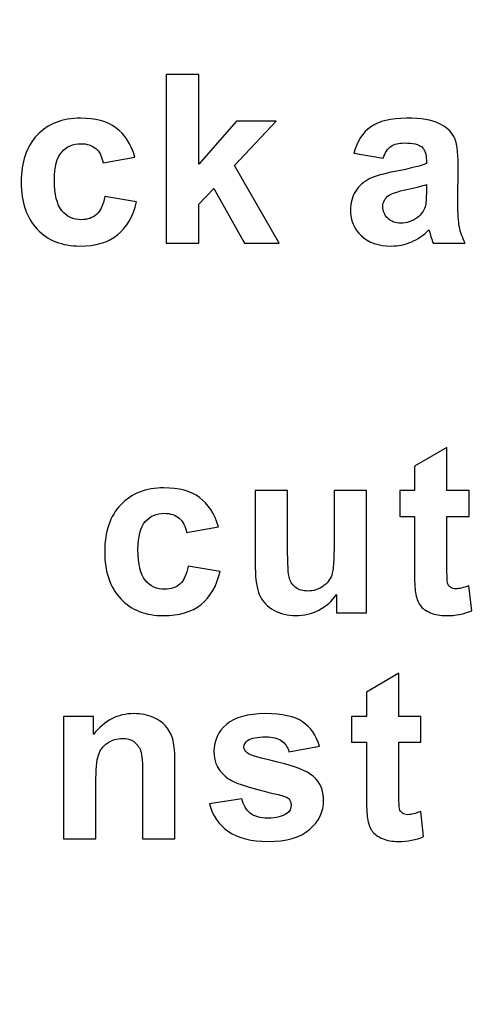
# Model space of a CAD drawing. Units: millimetres. Extents: x 329 to 1304, y -201 to 273.
# Drawn here: x 723 to 735, y -22 to 5 of the extents above; entities that cross this region are included whole.
import ezdxf

# ---------------------------------------------------------------- set-up
doc = ezdxf.new("R2010")
doc.units = ezdxf.units.MM
doc.header["$MEASUREMENT"] = 0
doc.layers.add('layer 1', color=7, linetype='Continuous')

msp = doc.modelspace()

# ---------------------------------------------------------------- linework, layer by layer
at = {"layer": 'layer 1', "color": 250, "lineweight": 20}
msp.add_open_spline([(383.3652, 223.1046), (383.3652, 223.1046), (1252.3652, 223.1046), (1252.3652, 223.1046), (1252.3652, 223.1046), (1257.873, 223.1046), (1262.3652, 218.6124), (1262.3652, 213.1046), (1262.3652, 213.1046), (1262.3652, 213.1046), (1262.3652, -173.2954), (1262.3652, -173.2954), (1262.3652, -173.2954), (1262.3652, -178.8032), (1257.873, -183.2954), (1252.3652, -183.2954), (1252.3652, -183.2954), (1252.3652, -183.2954), (383.3652, -183.2954), (383.3652, -183.2954), (383.3652, -183.2954), (377.8574, -183.2954), (373.3652, -178.8032), (373.3652, -173.2954), (373.3652, -173.2954), (373.3652, -173.2954), (373.3652, 213.1046), (373.3652, 213.1046), (373.3652, 213.1046), (373.3652, 218.6124), (377.8574, 223.1046), (383.3652, 223.1046)], degree=3, knots=[0, 0, 0, 0, 0.125, 0.125, 0.125, 0.125, 0.25, 0.25, 0.25, 0.25, 0.375, 0.375, 0.375, 0.375, 0.5, 0.5, 0.5, 0.5, 0.625, 0.625, 0.625, 0.625, 0.75, 0.75, 0.75, 0.75, 0.875, 0.875, 0.875, 0.875, 1, 1, 1, 1], dxfattribs=at)
at = {"layer": 'layer 1', "color": 250}
for points, knots in [([(726.7114, -1.2174), (726.7114, -1.2174), (726.7114, 3.3916), (726.7114, 3.3916), (726.7114, 3.3916), (726.7114, 3.3916), (727.5956, 3.3916), (727.5956, 3.3916), (727.5956, 3.3916), (727.5956, 3.3916), (727.5956, 0.946), (727.5956, 0.946), (727.5956, 0.946), (727.5956, 0.946), (728.629, 2.121), (728.629, 2.121), (728.629, 2.121), (728.629, 2.121), (729.7172, 2.121), (729.7172, 2.121), (729.7172, 2.121), (729.7172, 2.121), (728.5765, 0.902), (728.5765, 0.902), (728.5765, 0.902), (728.5765, 0.902), (729.7987, -1.2174), (729.7987, -1.2174), (729.7987, -1.2174), (729.7987, -1.2174), (728.8469, -1.2174), (728.8469, -1.2174), (728.8469, -1.2174), (728.8469, -1.2174), (728.0066, 0.2817), (728.0066, 0.2817), (728.0066, 0.2817), (728.0066, 0.2817), (727.5956, -0.1486), (727.5956, -0.1486), (727.5956, -0.1486), (727.5956, -0.1486), (727.5956, -1.2174), (727.5956, -1.2174), (727.5956, -1.2174), (727.5956, -1.2174), (726.7114, -1.2174), (726.7114, -1.2174)], [0, 0, 0, 0, 0.0833333, 0.0833333, 0.0833333, 0.0833333, 0.1666667, 0.1666667, 0.1666667, 0.1666667, 0.25, 0.25, 0.25, 0.25, 0.3333333, 0.3333333, 0.3333333, 0.3333333, 0.4166667, 0.4166667, 0.4166667, 0.4166667, 0.5, 0.5, 0.5, 0.5, 0.5833333, 0.5833333, 0.5833333, 0.5833333, 0.6666667, 0.6666667, 0.6666667, 0.6666667, 0.75, 0.75, 0.75, 0.75, 0.8333333, 0.8333333, 0.8333333, 0.8333333, 0.9166667, 0.9166667, 0.9166667, 0.9166667, 1, 1, 1, 1]), ([(725.8533, 1.1338), (725.8533, 1.1338), (724.982, 0.9771), (724.982, 0.9771), (724.982, 0.9771), (724.953, 1.1509), (724.8865, 1.2818), (724.7824, 1.3698), (724.7824, 1.3698), (724.6783, 1.4578), (724.5441, 1.5018), (724.3789, 1.5018), (724.3789, 1.5018), (724.1578, 1.5018), (723.9829, 1.4256), (723.852, 1.2743), (723.852, 1.2743), (723.7211, 1.122), (723.6556, 0.8676), (723.6556, 0.5114), (723.6556, 0.5114), (723.6556, 0.1154), (723.7221, -0.1647), (723.8552, -0.3278), (723.8552, -0.3278), (723.9883, -0.4909), (724.1664, -0.5725), (724.3907, -0.5725), (724.3907, -0.5725), (724.5592, -0.5725), (724.6955, -0.5253), (724.8028, -0.4297), (724.8028, -0.4297), (724.9101, -0.3342), (724.9852, -0.1701), (725.0292, 0.0617), (725.0292, 0.0617), (725.0292, 0.0617), (725.8973, -0.0853), (725.8973, -0.0853), (725.8973, -0.0853), (725.8072, -0.4834), (725.6333, -0.7849), (725.3779, -0.9878), (725.3779, -0.9878), (725.1225, -1.1916), (724.7802, -1.2925), (724.3499, -1.2925), (724.3499, -1.2925), (723.8617, -1.2925), (723.4721, -1.1391), (723.1824, -0.8311), (723.1824, -0.8311), (722.8916, -0.5231), (722.7467, -0.096), (722.7467, 0.4491), (722.7467, 0.4491), (722.7467, 0.9996), (722.8926, 1.4289), (723.1835, 1.7358), (723.1835, 1.7358), (723.4753, 2.0438), (723.8692, 2.1972), (724.366, 2.1972), (724.366, 2.1972), (724.7727, 2.1972), (725.0957, 2.1092), (725.3361, 1.9343), (725.3361, 1.9343), (725.5754, 1.7594), (725.7482, 1.4922), (725.8533, 1.1338)], [0, 0, 0, 0, 0.0555556, 0.0555556, 0.0555556, 0.0555556, 0.1111111, 0.1111111, 0.1111111, 0.1111111, 0.1666667, 0.1666667, 0.1666667, 0.1666667, 0.2222222, 0.2222222, 0.2222222, 0.2222222, 0.2777778, 0.2777778, 0.2777778, 0.2777778, 0.3333333, 0.3333333, 0.3333333, 0.3333333, 0.3888889, 0.3888889, 0.3888889, 0.3888889, 0.4444444, 0.4444444, 0.4444444, 0.4444444, 0.5, 0.5, 0.5, 0.5, 0.5555556, 0.5555556, 0.5555556, 0.5555556, 0.6111111, 0.6111111, 0.6111111, 0.6111111, 0.6666667, 0.6666667, 0.6666667, 0.6666667, 0.7222222, 0.7222222, 0.7222222, 0.7222222, 0.7777778, 0.7777778, 0.7777778, 0.7777778, 0.8333333, 0.8333333, 0.8333333, 0.8333333, 0.8888889, 0.8888889, 0.8888889, 0.8888889, 0.9444444, 0.9444444, 0.9444444, 0.9444444, 1, 1, 1, 1]), ([(732.6364, 1.1026), (732.6364, 1.1026), (731.8348, 1.2475), (731.8348, 1.2475), (731.8348, 1.2475), (731.9249, 1.5705), (732.0794, 1.8087), (732.2994, 1.9643), (732.2994, 1.9643), (732.5205, 2.1189), (732.8467, 2.1972), (733.2802, 2.1972), (733.2802, 2.1972), (733.6751, 2.1972), (733.9681, 2.15), (734.1612, 2.0566), (734.1612, 2.0566), (734.3533, 1.9633), (734.4896, 1.8452), (734.5679, 1.7014), (734.5679, 1.7014), (734.6463, 1.5576), (734.686, 1.2947), (734.686, 0.9106), (734.686, 0.9106), (734.686, 0.9106), (734.6763, -0.1207), (734.6763, -0.1207), (734.6763, -0.1207), (734.6763, -0.4136), (734.6903, -0.6304), (734.7192, -0.7699), (734.7192, -0.7699), (734.7472, -0.9083), (734.8008, -1.0586), (734.8781, -1.2174), (734.8781, -1.2174), (734.8781, -1.2174), (734.0035, -1.2174), (734.0035, -1.2174), (734.0035, -1.2174), (733.981, -1.1584), (733.952, -1.0715), (733.9187, -0.9566), (733.9187, -0.9566), (733.9048, -0.9041), (733.894, -0.8697), (733.8876, -0.8525), (733.8876, -0.8525), (733.7363, -0.9996), (733.5753, -1.109), (733.4036, -1.1831), (733.4036, -1.1831), (733.2319, -1.256), (733.0484, -1.2925), (732.8531, -1.2925), (732.8531, -1.2925), (732.5097, -1.2925), (732.2382, -1.1992), (732.0408, -1.0135), (732.0408, -1.0135), (731.8423, -0.8268), (731.7435, -0.5907), (731.7435, -0.3053), (731.7435, -0.3053), (731.7435, -0.1175), (731.7886, 0.051), (731.8788, 0.1991), (731.8788, 0.1991), (731.9689, 0.3472), (732.0955, 0.4599), (732.2576, 0.5382), (732.2576, 0.5382), (732.4196, 0.6165), (732.6546, 0.6852), (732.9604, 0.7442), (732.9604, 0.7442), (733.3725, 0.8215), (733.659, 0.8945), (733.8178, 0.961), (733.8178, 0.961), (733.8178, 0.961), (733.8178, 1.049), (733.8178, 1.049), (733.8178, 1.049), (733.8178, 1.2196), (733.776, 1.3398), (733.6923, 1.4128), (733.6923, 1.4128), (733.6086, 1.4847), (733.4508, 1.5212), (733.218, 1.5212), (733.218, 1.5212), (733.0602, 1.5212), (732.9379, 1.49), (732.8499, 1.4278), (732.8499, 1.4278), (732.7619, 1.3666), (732.6911, 1.2582), (732.6364, 1.1026)], [0, 0, 0, 0, 0.04, 0.04, 0.04, 0.04, 0.08, 0.08, 0.08, 0.08, 0.12, 0.12, 0.12, 0.12, 0.16, 0.16, 0.16, 0.16, 0.2, 0.2, 0.2, 0.2, 0.24, 0.24, 0.24, 0.24, 0.28, 0.28, 0.28, 0.28, 0.32, 0.32, 0.32, 0.32, 0.36, 0.36, 0.36, 0.36, 0.4, 0.4, 0.4, 0.4, 0.44, 0.44, 0.44, 0.44, 0.48, 0.48, 0.48, 0.48, 0.52, 0.52, 0.52, 0.52, 0.56, 0.56, 0.56, 0.56, 0.6, 0.6, 0.6, 0.6, 0.64, 0.64, 0.64, 0.64, 0.68, 0.68, 0.68, 0.68, 0.72, 0.72, 0.72, 0.72, 0.76, 0.76, 0.76, 0.76, 0.8, 0.8, 0.8, 0.8, 0.84, 0.84, 0.84, 0.84, 0.88, 0.88, 0.88, 0.88, 0.92, 0.92, 0.92, 0.92, 0.96, 0.96, 0.96, 0.96, 1, 1, 1, 1]), ([(733.8178, 0.3858), (733.7052, 0.3483), (733.526, 0.3032), (733.2802, 0.2506), (733.2802, 0.2506), (733.0356, 0.198), (732.8757, 0.1465), (732.7995, 0.0971), (732.7995, 0.0971), (732.6847, 0.0145), (732.6267, -0.0885), (732.6267, -0.2141), (732.6267, -0.2141), (732.6267, -0.3385), (732.6728, -0.4448), (732.7651, -0.5349), (732.7651, -0.5349), (732.8574, -0.625), (732.9744, -0.6701), (733.1171, -0.6701), (733.1171, -0.6701), (733.277, -0.6701), (733.4283, -0.6175), (733.5732, -0.5134), (733.5732, -0.5134), (733.6805, -0.434), (733.7502, -0.3364), (733.7835, -0.2205), (733.7835, -0.2205), (733.8071, -0.1454), (733.8178, -0.0016), (733.8178, 0.2098), (733.8178, 0.2098), (733.8178, 0.2098), (733.8178, 0.3858), (733.8178, 0.3858)], [0, 0, 0, 0, 0.1111111, 0.1111111, 0.1111111, 0.1111111, 0.2222222, 0.2222222, 0.2222222, 0.2222222, 0.3333333, 0.3333333, 0.3333333, 0.3333333, 0.4444444, 0.4444444, 0.4444444, 0.4444444, 0.5555556, 0.5555556, 0.5555556, 0.5555556, 0.6666667, 0.6666667, 0.6666667, 0.6666667, 0.7777778, 0.7777778, 0.7777778, 0.7777778, 0.8888889, 0.8888889, 0.8888889, 0.8888889, 1, 1, 1, 1]), ([(734.9832, -7.971), (734.9832, -7.971), (734.9832, -8.6749), (734.9832, -8.6749), (734.9832, -8.6749), (734.9832, -8.6749), (734.3802, -8.6749), (734.3802, -8.6749), (734.3802, -8.6749), (734.3802, -8.6749), (734.3802, -10.0206), (734.3802, -10.0206), (734.3802, -10.0206), (734.3802, -10.2932), (734.3855, -10.452), (734.3973, -10.4971), (734.3973, -10.4971), (734.4091, -10.5421), (734.4349, -10.5786), (734.4757, -10.6087), (734.4757, -10.6087), (734.5164, -10.6376), (734.5669, -10.6527), (734.6248, -10.6527), (734.6248, -10.6527), (734.7075, -10.6527), (734.8255, -10.6237), (734.9811, -10.5679), (734.9811, -10.5679), (734.9811, -10.5679), (735.0562, -11.2525), (735.0562, -11.2525), (735.0562, -11.2525), (734.8502, -11.3405), (734.6184, -11.3845), (734.3576, -11.3845), (734.3576, -11.3845), (734.1988, -11.3845), (734.055, -11.3577), (733.9273, -11.3051), (733.9273, -11.3051), (733.7996, -11.2515), (733.7063, -11.1817), (733.6462, -11.0969), (733.6462, -11.0969), (733.5861, -11.0122), (733.5453, -10.8973), (733.5217, -10.7525), (733.5217, -10.7525), (733.5034, -10.6505), (733.4938, -10.4423), (733.4938, -10.1301), (733.4938, -10.1301), (733.4938, -10.1301), (733.4938, -8.6749), (733.4938, -8.6749), (733.4938, -8.6749), (733.4938, -8.6749), (733.0882, -8.6749), (733.0882, -8.6749), (733.0882, -8.6749), (733.0882, -8.6749), (733.0882, -7.971), (733.0882, -7.971), (733.0882, -7.971), (733.0882, -7.971), (733.4938, -7.971), (733.4938, -7.971), (733.4938, -7.971), (733.4938, -7.971), (733.4938, -7.3067), (733.4938, -7.3067), (733.4938, -7.3067), (733.4938, -7.3067), (734.3802, -6.7916), (734.3802, -6.7916), (734.3802, -6.7916), (734.3802, -6.7916), (734.3802, -7.971), (734.3802, -7.971), (734.3802, -7.971), (734.3802, -7.971), (734.9832, -7.971), (734.9832, -7.971)], [0, 0, 0, 0, 0.047619, 0.047619, 0.047619, 0.047619, 0.0952381, 0.0952381, 0.0952381, 0.0952381, 0.1428571, 0.1428571, 0.1428571, 0.1428571, 0.1904762, 0.1904762, 0.1904762, 0.1904762, 0.2380952, 0.2380952, 0.2380952, 0.2380952, 0.2857143, 0.2857143, 0.2857143, 0.2857143, 0.3333333, 0.3333333, 0.3333333, 0.3333333, 0.3809524, 0.3809524, 0.3809524, 0.3809524, 0.4285714, 0.4285714, 0.4285714, 0.4285714, 0.4761905, 0.4761905, 0.4761905, 0.4761905, 0.5238095, 0.5238095, 0.5238095, 0.5238095, 0.5714286, 0.5714286, 0.5714286, 0.5714286, 0.6190476, 0.6190476, 0.6190476, 0.6190476, 0.6666667, 0.6666667, 0.6666667, 0.6666667, 0.7142857, 0.7142857, 0.7142857, 0.7142857, 0.7619048, 0.7619048, 0.7619048, 0.7619048, 0.8095238, 0.8095238, 0.8095238, 0.8095238, 0.8571429, 0.8571429, 0.8571429, 0.8571429, 0.9047619, 0.9047619, 0.9047619, 0.9047619, 0.952381, 0.952381, 0.952381, 0.952381, 1, 1, 1, 1]), ([(728.1349, -8.9582), (728.1349, -8.9582), (727.2636, -9.1149), (727.2636, -9.1149), (727.2636, -9.1149), (727.2346, -8.9411), (727.1681, -8.8102), (727.064, -8.7222), (727.064, -8.7222), (726.9599, -8.6342), (726.8257, -8.5902), (726.6605, -8.5902), (726.6605, -8.5902), (726.4394, -8.5902), (726.2645, -8.6664), (726.1336, -8.8177), (726.1336, -8.8177), (726.0027, -8.97), (725.9372, -9.2244), (725.9372, -9.5806), (725.9372, -9.5806), (725.9372, -9.9766), (726.0037, -10.2567), (726.1368, -10.4198), (726.1368, -10.4198), (726.2699, -10.5829), (726.448, -10.6645), (726.6723, -10.6645), (726.6723, -10.6645), (726.8408, -10.6645), (726.9771, -10.6173), (727.0844, -10.5217), (727.0844, -10.5217), (727.1917, -10.4262), (727.2668, -10.2621), (727.3108, -10.0303), (727.3108, -10.0303), (727.3108, -10.0303), (728.1789, -10.1773), (728.1789, -10.1773), (728.1789, -10.1773), (728.0888, -10.5754), (727.9149, -10.8769), (727.6595, -11.0798), (727.6595, -11.0798), (727.4041, -11.2836), (727.0618, -11.3845), (726.6315, -11.3845), (726.6315, -11.3845), (726.1433, -11.3845), (725.7537, -11.2311), (725.464, -10.9231), (725.464, -10.9231), (725.1732, -10.6151), (725.0283, -10.188), (725.0283, -9.6429), (725.0283, -9.6429), (725.0283, -9.0924), (725.1742, -8.6631), (725.4651, -8.3562), (725.4651, -8.3562), (725.7569, -8.0482), (726.1508, -7.8948), (726.6476, -7.8948), (726.6476, -7.8948), (727.0543, -7.8948), (727.3773, -7.9828), (727.6177, -8.1577), (727.6177, -8.1577), (727.857, -8.3326), (728.0298, -8.5998), (728.1349, -8.9582)], [0, 0, 0, 0, 0.0555556, 0.0555556, 0.0555556, 0.0555556, 0.1111111, 0.1111111, 0.1111111, 0.1111111, 0.1666667, 0.1666667, 0.1666667, 0.1666667, 0.2222222, 0.2222222, 0.2222222, 0.2222222, 0.2777778, 0.2777778, 0.2777778, 0.2777778, 0.3333333, 0.3333333, 0.3333333, 0.3333333, 0.3888889, 0.3888889, 0.3888889, 0.3888889, 0.4444444, 0.4444444, 0.4444444, 0.4444444, 0.5, 0.5, 0.5, 0.5, 0.5555556, 0.5555556, 0.5555556, 0.5555556, 0.6111111, 0.6111111, 0.6111111, 0.6111111, 0.6666667, 0.6666667, 0.6666667, 0.6666667, 0.7222222, 0.7222222, 0.7222222, 0.7222222, 0.7777778, 0.7777778, 0.7777778, 0.7777778, 0.8333333, 0.8333333, 0.8333333, 0.8333333, 0.8888889, 0.8888889, 0.8888889, 0.8888889, 0.9444444, 0.9444444, 0.9444444, 0.9444444, 1, 1, 1, 1]), ([(731.36, -11.3094), (731.36, -11.3094), (731.36, -10.8093), (731.36, -10.8093), (731.36, -10.8093), (731.2377, -10.9875), (731.0778, -11.128), (730.8803, -11.2311), (730.8803, -11.2311), (730.6818, -11.333), (730.4726, -11.3845), (730.2526, -11.3845), (730.2526, -11.3845), (730.0283, -11.3845), (729.8276, -11.3352), (729.6495, -11.2375), (729.6495, -11.2375), (729.4714, -11.1388), (729.3426, -11.0003), (729.2621, -10.8222), (729.2621, -10.8222), (729.1827, -10.6441), (729.143, -10.3973), (729.143, -10.0828), (729.143, -10.0828), (729.143, -10.0828), (729.143, -7.971), (729.143, -7.971), (729.143, -7.971), (729.143, -7.971), (730.0262, -7.971), (730.0262, -7.971), (730.0262, -7.971), (730.0262, -7.971), (730.0262, -9.5044), (730.0262, -9.5044), (730.0262, -9.5044), (730.0262, -9.9745), (730.0422, -10.2621), (730.0755, -10.3683), (730.0755, -10.3683), (730.1077, -10.4735), (730.1667, -10.5572), (730.2526, -10.6194), (730.2526, -10.6194), (730.3384, -10.6816), (730.4479, -10.7117), (730.5799, -10.7117), (730.5799, -10.7117), (730.7312, -10.7117), (730.8664, -10.6709), (730.9855, -10.5883), (730.9855, -10.5883), (731.1046, -10.5046), (731.1862, -10.4026), (731.2302, -10.2803), (731.2302, -10.2803), (731.2742, -10.1569), (731.2967, -9.8564), (731.2967, -9.3789), (731.2967, -9.3789), (731.2967, -9.3789), (731.2967, -7.971), (731.2967, -7.971), (731.2967, -7.971), (731.2967, -7.971), (732.1799, -7.971), (732.1799, -7.971), (732.1799, -7.971), (732.1799, -7.971), (732.1799, -11.3094), (732.1799, -11.3094), (732.1799, -11.3094), (732.1799, -11.3094), (731.36, -11.3094), (731.36, -11.3094)], [0, 0, 0, 0, 0.0526316, 0.0526316, 0.0526316, 0.0526316, 0.1052632, 0.1052632, 0.1052632, 0.1052632, 0.1578947, 0.1578947, 0.1578947, 0.1578947, 0.2105263, 0.2105263, 0.2105263, 0.2105263, 0.2631579, 0.2631579, 0.2631579, 0.2631579, 0.3157895, 0.3157895, 0.3157895, 0.3157895, 0.3684211, 0.3684211, 0.3684211, 0.3684211, 0.4210526, 0.4210526, 0.4210526, 0.4210526, 0.4736842, 0.4736842, 0.4736842, 0.4736842, 0.5263158, 0.5263158, 0.5263158, 0.5263158, 0.5789474, 0.5789474, 0.5789474, 0.5789474, 0.6315789, 0.6315789, 0.6315789, 0.6315789, 0.6842105, 0.6842105, 0.6842105, 0.6842105, 0.7368421, 0.7368421, 0.7368421, 0.7368421, 0.7894737, 0.7894737, 0.7894737, 0.7894737, 0.8421053, 0.8421053, 0.8421053, 0.8421053, 0.8947368, 0.8947368, 0.8947368, 0.8947368, 0.9473684, 0.9473684, 0.9473684, 0.9473684, 1, 1, 1, 1]), ([(733.6704, -14.1364), (733.6704, -14.1364), (733.6704, -14.8403), (733.6704, -14.8403), (733.6704, -14.8403), (733.6704, -14.8403), (733.0674, -14.8403), (733.0674, -14.8403), (733.0674, -14.8403), (733.0674, -14.8403), (733.0674, -16.186), (733.0674, -16.186), (733.0674, -16.186), (733.0674, -16.4586), (733.0727, -16.6174), (733.0845, -16.6625), (733.0845, -16.6625), (733.0963, -16.7075), (733.1221, -16.744), (733.1629, -16.7741), (733.1629, -16.7741), (733.2036, -16.803), (733.2541, -16.8181), (733.312, -16.8181), (733.312, -16.8181), (733.3947, -16.8181), (733.5127, -16.7891), (733.6683, -16.7333), (733.6683, -16.7333), (733.6683, -16.7333), (733.7434, -17.4179), (733.7434, -17.4179), (733.7434, -17.4179), (733.5374, -17.5059), (733.3056, -17.5499), (733.0448, -17.5499), (733.0448, -17.5499), (732.886, -17.5499), (732.7422, -17.5231), (732.6145, -17.4705), (732.6145, -17.4705), (732.4868, -17.4169), (732.3935, -17.3471), (732.3334, -17.2623), (732.3334, -17.2623), (732.2733, -17.1776), (732.2325, -17.0627), (732.2089, -16.9179), (732.2089, -16.9179), (732.1906, -16.8159), (732.181, -16.6077), (732.181, -16.2955), (732.181, -16.2955), (732.181, -16.2955), (732.181, -14.8403), (732.181, -14.8403), (732.181, -14.8403), (732.181, -14.8403), (731.7754, -14.8403), (731.7754, -14.8403), (731.7754, -14.8403), (731.7754, -14.8403), (731.7754, -14.1364), (731.7754, -14.1364), (731.7754, -14.1364), (731.7754, -14.1364), (732.181, -14.1364), (732.181, -14.1364), (732.181, -14.1364), (732.181, -14.1364), (732.181, -13.4721), (732.181, -13.4721), (732.181, -13.4721), (732.181, -13.4721), (733.0674, -12.957), (733.0674, -12.957), (733.0674, -12.957), (733.0674, -12.957), (733.0674, -14.1364), (733.0674, -14.1364), (733.0674, -14.1364), (733.0674, -14.1364), (733.6704, -14.1364), (733.6704, -14.1364)], [0, 0, 0, 0, 0.047619, 0.047619, 0.047619, 0.047619, 0.0952381, 0.0952381, 0.0952381, 0.0952381, 0.1428571, 0.1428571, 0.1428571, 0.1428571, 0.1904762, 0.1904762, 0.1904762, 0.1904762, 0.2380952, 0.2380952, 0.2380952, 0.2380952, 0.2857143, 0.2857143, 0.2857143, 0.2857143, 0.3333333, 0.3333333, 0.3333333, 0.3333333, 0.3809524, 0.3809524, 0.3809524, 0.3809524, 0.4285714, 0.4285714, 0.4285714, 0.4285714, 0.4761905, 0.4761905, 0.4761905, 0.4761905, 0.5238095, 0.5238095, 0.5238095, 0.5238095, 0.5714286, 0.5714286, 0.5714286, 0.5714286, 0.6190476, 0.6190476, 0.6190476, 0.6190476, 0.6666667, 0.6666667, 0.6666667, 0.6666667, 0.7142857, 0.7142857, 0.7142857, 0.7142857, 0.7619048, 0.7619048, 0.7619048, 0.7619048, 0.8095238, 0.8095238, 0.8095238, 0.8095238, 0.8571429, 0.8571429, 0.8571429, 0.8571429, 0.9047619, 0.9047619, 0.9047619, 0.9047619, 0.952381, 0.952381, 0.952381, 0.952381, 1, 1, 1, 1]), ([(726.9477, -17.4748), (726.9477, -17.4748), (726.0645, -17.4748), (726.0645, -17.4748), (726.0645, -17.4748), (726.0645, -17.4748), (726.0645, -15.7707), (726.0645, -15.7707), (726.0645, -15.7707), (726.0645, -15.4102), (726.0452, -15.1773), (726.0076, -15.0711), (726.0076, -15.0711), (725.9701, -14.9659), (725.9078, -14.8833), (725.8231, -14.8242), (725.8231, -14.8242), (725.7383, -14.7663), (725.6364, -14.7362), (725.5172, -14.7362), (725.5172, -14.7362), (725.3638, -14.7362), (725.2264, -14.7781), (725.1052, -14.8618), (725.1052, -14.8618), (724.9839, -14.9466), (724.9002, -15.0571), (724.8551, -15.1955), (724.8551, -15.1955), (724.8101, -15.334), (724.7875, -15.5894), (724.7875, -15.9628), (724.7875, -15.9628), (724.7875, -15.9628), (724.7875, -17.4748), (724.7875, -17.4748), (724.7875, -17.4748), (724.7875, -17.4748), (723.9044, -17.4748), (723.9044, -17.4748), (723.9044, -17.4748), (723.9044, -17.4748), (723.9044, -14.1364), (723.9044, -14.1364), (723.9044, -14.1364), (723.9044, -14.1364), (724.7242, -14.1364), (724.7242, -14.1364), (724.7242, -14.1364), (724.7242, -14.1364), (724.7242, -14.6268), (724.7242, -14.6268), (724.7242, -14.6268), (725.0161, -14.2491), (725.3831, -14.0602), (725.8252, -14.0602), (725.8252, -14.0602), (726.0194, -14.0602), (726.1987, -14.0956), (726.3596, -14.1654), (726.3596, -14.1654), (726.5206, -14.2362), (726.6429, -14.3253), (726.7255, -14.4347), (726.7255, -14.4347), (726.8082, -14.5442), (726.8661, -14.6676), (726.8983, -14.806), (726.8983, -14.806), (726.9316, -14.9444), (726.9477, -15.1419), (726.9477, -15.3994), (726.9477, -15.3994), (726.9477, -15.3994), (726.9477, -17.4748), (726.9477, -17.4748)], [0, 0, 0, 0, 0.0526316, 0.0526316, 0.0526316, 0.0526316, 0.1052632, 0.1052632, 0.1052632, 0.1052632, 0.1578947, 0.1578947, 0.1578947, 0.1578947, 0.2105263, 0.2105263, 0.2105263, 0.2105263, 0.2631579, 0.2631579, 0.2631579, 0.2631579, 0.3157895, 0.3157895, 0.3157895, 0.3157895, 0.3684211, 0.3684211, 0.3684211, 0.3684211, 0.4210526, 0.4210526, 0.4210526, 0.4210526, 0.4736842, 0.4736842, 0.4736842, 0.4736842, 0.5263158, 0.5263158, 0.5263158, 0.5263158, 0.5789474, 0.5789474, 0.5789474, 0.5789474, 0.6315789, 0.6315789, 0.6315789, 0.6315789, 0.6842105, 0.6842105, 0.6842105, 0.6842105, 0.7368421, 0.7368421, 0.7368421, 0.7368421, 0.7894737, 0.7894737, 0.7894737, 0.7894737, 0.8421053, 0.8421053, 0.8421053, 0.8421053, 0.8947368, 0.8947368, 0.8947368, 0.8947368, 0.9473684, 0.9473684, 0.9473684, 0.9473684, 1, 1, 1, 1]), ([(727.8903, -16.5219), (727.8903, -16.5219), (728.7767, -16.3867), (728.7767, -16.3867), (728.7767, -16.3867), (728.8142, -16.5584), (728.8904, -16.6893), (729.0063, -16.7784), (729.0063, -16.7784), (729.1212, -16.8674), (729.2821, -16.9125), (729.4903, -16.9125), (729.4903, -16.9125), (729.7189, -16.9125), (729.8906, -16.8706), (730.0054, -16.7859), (730.0054, -16.7859), (730.0837, -16.7279), (730.1224, -16.6485), (730.1224, -16.5509), (730.1224, -16.5509), (730.1224, -16.4833), (730.1009, -16.4275), (730.059, -16.3835), (730.059, -16.3835), (730.015, -16.3416), (729.9163, -16.303), (729.7639, -16.2676), (729.7639, -16.2676), (729.0514, -16.1109), (728.5996, -15.9671), (728.4086, -15.8372), (728.4086, -15.8372), (728.1446, -15.657), (728.0126, -15.4059), (728.0126, -15.085), (728.0126, -15.085), (728.0126, -14.7963), (728.1264, -14.5527), (728.355, -14.3564), (728.355, -14.3564), (728.5835, -14.1589), (728.9377, -14.0602), (729.4173, -14.0602), (729.4173, -14.0602), (729.8745, -14.0602), (730.2146, -14.1353), (730.4368, -14.2834), (730.4368, -14.2834), (730.6589, -14.4326), (730.8113, -14.6525), (730.895, -14.9444), (730.895, -14.9444), (730.895, -14.9444), (730.0623, -15.0979), (730.0623, -15.0979), (730.0623, -15.0979), (730.0268, -14.968), (729.9592, -14.8682), (729.8594, -14.7996), (729.8594, -14.7996), (729.7596, -14.7298), (729.618, -14.6955), (729.4334, -14.6955), (729.4334, -14.6955), (729.2006, -14.6955), (729.0342, -14.7277), (728.9334, -14.7931), (728.9334, -14.7931), (728.8668, -14.8393), (728.8336, -14.8994), (728.8336, -14.9723), (728.8336, -14.9723), (728.8336, -15.0356), (728.8625, -15.0882), (728.9216, -15.1322), (728.9216, -15.1322), (729.001, -15.1912), (729.2757, -15.2739), (729.7468, -15.3812), (729.7468, -15.3812), (730.2168, -15.4874), (730.5452, -15.6183), (730.7319, -15.7739), (730.7319, -15.7739), (730.9164, -15.9317), (731.0087, -16.1506), (731.0087, -16.4307), (731.0087, -16.4307), (731.0087, -16.7365), (730.881, -17.0005), (730.6246, -17.2205), (730.6246, -17.2205), (730.3692, -17.4405), (729.9914, -17.5499), (729.4903, -17.5499), (729.4903, -17.5499), (729.0353, -17.5499), (728.6758, -17.4576), (728.4097, -17.2731), (728.4097, -17.2731), (728.1446, -17.0896), (727.9719, -16.8385), (727.8903, -16.5219)], [0, 0, 0, 0, 0.0384615, 0.0384615, 0.0384615, 0.0384615, 0.0769231, 0.0769231, 0.0769231, 0.0769231, 0.1153846, 0.1153846, 0.1153846, 0.1153846, 0.1538462, 0.1538462, 0.1538462, 0.1538462, 0.1923077, 0.1923077, 0.1923077, 0.1923077, 0.2307692, 0.2307692, 0.2307692, 0.2307692, 0.2692308, 0.2692308, 0.2692308, 0.2692308, 0.3076923, 0.3076923, 0.3076923, 0.3076923, 0.3461538, 0.3461538, 0.3461538, 0.3461538, 0.3846154, 0.3846154, 0.3846154, 0.3846154, 0.4230769, 0.4230769, 0.4230769, 0.4230769, 0.4615385, 0.4615385, 0.4615385, 0.4615385, 0.5, 0.5, 0.5, 0.5, 0.5384615, 0.5384615, 0.5384615, 0.5384615, 0.5769231, 0.5769231, 0.5769231, 0.5769231, 0.6153846, 0.6153846, 0.6153846, 0.6153846, 0.6538462, 0.6538462, 0.6538462, 0.6538462, 0.6923077, 0.6923077, 0.6923077, 0.6923077, 0.7307692, 0.7307692, 0.7307692, 0.7307692, 0.7692308, 0.7692308, 0.7692308, 0.7692308, 0.8076923, 0.8076923, 0.8076923, 0.8076923, 0.8461538, 0.8461538, 0.8461538, 0.8461538, 0.8846154, 0.8846154, 0.8846154, 0.8846154, 0.9230769, 0.9230769, 0.9230769, 0.9230769, 0.9615385, 0.9615385, 0.9615385, 0.9615385, 1, 1, 1, 1])]:
    msp.add_open_spline(points, degree=3, knots=knots, dxfattribs=at)

doc.saveas('drawing.dxf')
